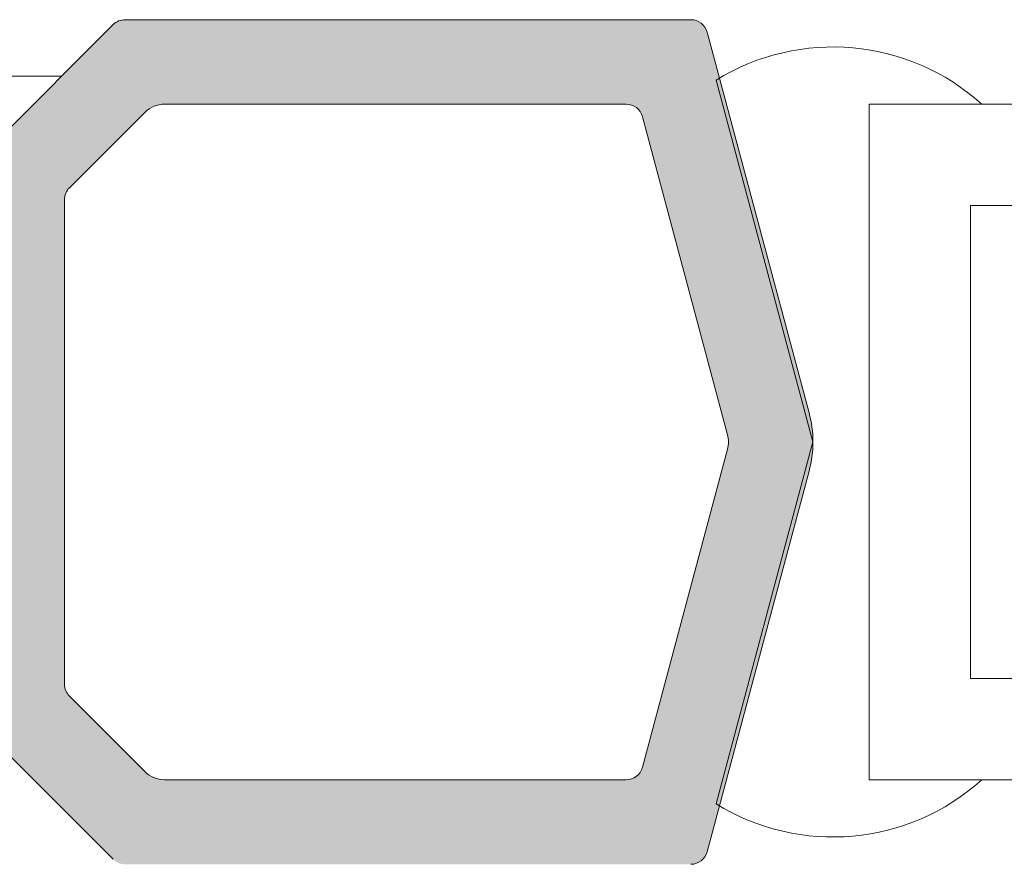
# Model space of a CAD drawing. Units: millimetres. Extents: x 4785 to 5205, y -566 to -269.
# Drawn here: x 4943 to 4952, y -351 to -344 of the extents above; entities that cross this region are included whole.
import ezdxf

# ---------------------------------------------------------------- set-up
doc = ezdxf.new("R2010")
doc.units = ezdxf.units.MM
doc.layers.get('0').update_dxf_attribs({"lineweight": 9})
doc.layers.add('SOMBREADOS', color=18, linetype='Continuous')
doc.styles.add('ROMANS', font='ROMANS.SHX', dxfattribs={"height": 2.5})
doc.dimstyles.new('1-2', dxfattribs={"dimtxt": 2.5, "dimasz": 3, "dimexe": 0.5, "dimexo": 3, "dimgap": 1, "dimtad": 1, "dimlfac": 2, "dimzin": 0, "dimdsep": 46, "dimtxsty": 'ROMANS', "dimcen": 0.1, "dimclrd": 256, "dimclre": 256, "dimclrt": 256, "dimadec": 0, "dimazin": 0, "dimtp": 0.2, "dimtm": 0.2, "dimtfac": 0.2, "dimtmove": 0, "dimatfit": 3, "dimfxl": 0, "dimtolj": 1, "dimtzin": 0, "dimarcsym": 0})

# ---------------------------------------------------------------- blocks, each defined once
blk = doc.blocks.new('*D23')
at = {"lineweight": -2}
for p, q in [((4926.629276962882, -341.491624514395), (4926.629276962882, -331.65530139265)), ((5173.827610683607, -341.491624514395), (5173.827610683607, -331.65530139265)), ((4929.629276962882, -332.15530139265), (5170.827610683607, -332.15530139265))]:
    blk.add_line(p, q, dxfattribs=at)
for points in [[(4929.629276962882, -331.65530139265), (4929.629276962882, -332.65530139265), (4926.629276962882, -332.15530139265)], [(5170.827610683607, -331.65530139265), (5170.827610683607, -332.65530139265), (5173.827610683607, -332.15530139265)]]:
    blk.add_solid(points)
at = {"layer": 'DEFPOINTS', "color": 0}
for p in [(5173.827610683607, -332.15530139265), (4926.629276962882, -344.491624514395), (5173.827610683607, -344.491624514395)]:
    blk.add_point(p, dxfattribs=at)
at = {"insert": (5050.228443823245, -329.90530139265), "char_height": 2.5, "attachment_point": 5, "style": 'ROMANS'}
blk.add_mtext('\\A1;L', dxfattribs=at)

msp = doc.modelspace()

# ---------------------------------------------------------------- hatches: boundary and pattern name
at = {"layer": 'SOMBREADOS'}
h = msp.add_hatch(color=256, dxfattribs=at)
edge = h.paths.add_edge_path(flags=16)
edge.add_arc((4948.929276962882, -347.5916245141091), 0.2499999999996162, 345.0000000011416, 374.9999999674596)
edge.add_line((4949.17075841949, -347.526919752971), (4948.414038256449, -344.7028016576262))
edge.add_arc((4948.269149382507, -344.7416245143941), 0.1500000000000707, 15.00000000115587, 89.99999999997833)
edge.add_line((4948.269149382507, -344.5916245143942), (4944.169089977693, -344.5916245143951))
edge.add_arc((4944.169089977693, -344.8416245143942), 0.2499999999998305, 90.00000000002606, 135.0000000000092)
edge.add_line((4943.992313282397, -344.664847819098), (4943.323210945703, -345.3339501557909))
edge.add_arc((4943.429276962881, -345.4400161729689), 0.1499999999998724, 134.9999999998925, 179.9999999999349)
edge.add_line((4943.279276962881, -345.4400161729689), (4943.279276962881, -349.7432328558202))
edge.add_arc((4943.429276962881, -349.7432328558202), 0.1499999999997833, 179.9999999999783, 225)
edge.add_line((4943.323210945703, -349.8492988729981), (4943.992313282397, -350.518401209692))
edge.add_arc((4944.169089977694, -350.3416245143942), 0.250000000000105, 225.0000000000184, 270)
edge.add_line((4944.169089977694, -350.5916245143951), (4948.26914938248, -350.5916245143942))
edge.add_arc((4948.269149382481, -350.4416245143941), 0.1500000000000999, 270.0000000000435, 345.0000000012722)
edge.add_line((4948.414038256426, -350.4804473711563), (4949.170758419456, -347.6563292753801))
edge = h.paths.add_edge_path(flags=16)
edge.add_arc((4948.269149382507, -367.7416245143941), 0.1499999999998999, 15.00000000119374, 90.00000000004344)
edge.add_line((4948.269149382507, -367.5916245143942), (4943.529276962881, -367.5916245143951))
edge.add_arc((4943.529276962881, -367.8416245143951), 0.2500000000000211, 90, 180)
edge.add_line((4943.279276962881, -367.8416245143951), (4943.279276962881, -372.7432328558211))
edge.add_arc((4943.429276962881, -372.7432328558202), 0.1499999999998074, 179.9999999999783, 225)
edge.add_line((4943.323210945703, -372.8492988729981), (4943.992313282397, -373.518401209692))
edge.add_arc((4944.169089977694, -373.3416245143951), 0.2500000000000111, 225.0000000000092, 270.000000000013)
edge.add_line((4944.169089977694, -373.5916245143951), (4948.26914938248, -373.5916245143942))
edge.add_arc((4948.269149382481, -373.4416245143941), 0.1500000000001442, 270.0000000000651, 345.0000000012569)
edge.add_line((4948.414038256426, -373.4804473711563), (4949.170758419456, -370.6563292753801))
edge.add_arc((4948.929276962882, -370.59162451411), 0.2499999999996195, 345.0000000011829, 374.9999999675007)
edge.add_line((4949.17075841949, -370.526919752971), (4948.41403825645, -367.7028016576251))
edge = h.paths.add_edge_path(flags=16)
edge.add_line((4935.929276962882, -360.8166245143941), (4935.929276962882, -355.1041245143958))
edge.add_line((4935.929276962882, -355.1041245143958), (4935.068643056622, -354.8889660378311))
edge.add_arc((4935.129276962882, -354.6464304127951), 0.2500000000000834, 179.999999999987, 255.96375653208298, ccw=False)
edge.add_line((4934.879276962882, -354.6464304127951), (4934.879276962882, -354.0916245143951))
edge.add_line((4934.879276962882, -354.0916245143951), (4935.879276962882, -354.091624514396))
edge.add_line((4935.879276962882, -354.091624514396), (4935.879276962882, -352.591624514396))
edge.add_line((4935.879276962882, -352.591624514396), (4935.929276962882, -352.591624514396))
edge.add_line((4935.929276962881, -352.591624514396), (4935.929276962881, -346.5916245143933))
edge.add_line((4935.929276962881, -346.5916245143933), (4935.879276962881, -346.5916245143933))
edge.add_line((4935.879276962882, -346.5916245143933), (4935.879276962882, -345.0916245143933))
edge.add_line((4935.879276962882, -345.0916245143933), (4929.879276962882, -345.0916245143951))
edge.add_line((4929.879276962882, -345.0916245143942), (4929.879276962882, -360.8166245143941))
edge.add_line((4929.879276962882, -360.8166245143941), (4935.929276962883, -360.8166245143941))
edge = h.paths.add_edge_path(flags=16)
edge.add_line((4929.879276962882, -361.3666245143941), (4929.879276962882, -377.0916245143942))
edge.add_line((4929.879276962882, -377.0916245143942), (4935.879276962882, -377.0916245143942))
edge.add_line((4935.879276962882, -377.0916245143942), (4935.879276962882, -368.0916245143933))
edge.add_line((4935.879276962882, -368.0916245143933), (4934.879276962882, -368.0916245143942))
edge.add_line((4934.879276962882, -368.0916245143933), (4934.879276962882, -367.5368186159942))
edge.add_arc((4935.129276962882, -367.5368186159942), 0.2500000000001011, 104.03624346792651, 180, ccw=False)
edge.add_line((4935.068643056622, -367.2942829909582), (4935.929276962881, -367.0791245143932))
edge.add_line((4935.929276962882, -367.0791245143932), (4935.929276962882, -361.3666245143941))
edge.add_line((4935.929276962882, -361.3666245143941), (4929.879276962881, -361.3666245143941))
edge = h.paths.add_edge_path()
edge.add_line((4936.679276962881, -377.0916245143942), (4936.679276962881, -377.8416245143942))
edge.add_arc((4936.69981513788, -378.0412080550232), 0.2006374997901672, 95.87535030974293, 163.9274857819658)
edge.add_line((4936.50702014138, -377.9856608170471), (4936.355817307244, -378.3896134286299))
edge.add_arc((4936.496771200364, -378.440916450128), 0.1499999999997499, 159.9999999999139, 255.9438819542466)
edge.add_arc((4936.423909561248, -378.7319339436672), 0.1499999999999773, -1.0862777344300412e-10, 75.94388195427308, ccw=False)
edge.add_line((4936.573909561247, -378.7319339436672), (4936.573909561247, -380.108952323651))
edge.add_arc((4936.423909561248, -380.108952323651), 0.1499999999997999, -124.99999999994361, 0, ccw=False)
edge.add_line((4936.337873095796, -380.231825130295), (4935.215176454512, -379.445704478946))
edge.add_arc((4935.301212919966, -379.322831672303), 0.149999999999927, 204.9999999999772, 234.9999999999549, ccw=False)
edge.add_line((4935.16526675191, -379.3862244115642), (4934.958746243939, -378.9433397529922))
edge.add_arc((4935.049377022642, -378.9010779268172), 0.099999999999824, 84.99999999978098, 205.0000000001004, ccw=False)
edge.add_line((4935.058092596917, -378.8014584570092), (4935.144365588483, -378.8090063657389))
edge.add_arc((4935.153081162758, -378.70938689593), 0.0999999999999713, 265.0000000002466, 325.0000000001543)
edge.add_line((4935.234996367188, -378.766744539565), (4935.83519797225, -377.90956781365))
edge.add_arc((4935.753282767822, -377.8522101700171), 0.0999999999991133, 325.0000000003782, 340.0000000003145)
edge.add_arc((4935.736296180327, -377.8530506532909), 0.1158628167648271, 343.2653373903531, 512.2321619623119)
edge.add_arc((4935.551923122265, -377.7416245143941), 0.0999999999999027, 269.99999999996743, 324.93760962357385, ccw=False)
edge.add_line((4935.551923122265, -377.8416245143942), (4933.564276962881, -377.8416245143942))
edge.add_arc((4933.564276962881, -377.9766245143951), 0.1349999999999909, 90.00000000007239, 180)
edge.add_line((4933.429276962882, -377.9766245143951), (4933.429276962882, -378.1135157820843))
edge.add_arc((4933.529276962881, -378.1135157820843), 0.0999999999996248, 179.9999999999674, 211.4000000001251)
edge.add_line((4933.443921883154, -378.1656167452682), (4933.887108467036, -378.8916729233063))
edge.add_arc((4933.890219646679, -378.9916245143941), 0.0999999999998624, -90, 91.78286232505292, ccw=False)
edge.add_line((4933.890219646679, -379.0916245143942), (4933.235327562095, -379.0916245143942))
edge.add_arc((4933.235327562096, -378.5916245143942), 0.5, 239.3822121525373, 269.99999999994793, ccw=False)
edge.add_arc((4932.904276962882, -379.151004082094), 0.1499999999997779, 59.38221215259361, 120.6177878475627)
edge.add_arc((4932.573226363668, -378.5916245143942), 0.4999999999997594, 270, 300.6177878474179, ccw=False)
edge.add_line((4932.573226363668, -379.0916245143942), (4931.918334279086, -379.0916245143942))
edge.add_arc((4931.918334279086, -378.9916245143941), 0.1000000000000227, 88.21713767495032, 270, ccw=False)
edge.add_line((4931.921445458727, -378.8916729233049), (4932.364632042609, -378.1656167452682))
edge.add_arc((4932.279276962882, -378.1135157820843), 0.09999999999974601, 328.5999999998811, 359.9999999998697)
edge.add_line((4932.379276962882, -378.1135157820843), (4932.379276962882, -377.9766245143951))
edge.add_arc((4932.244276962882, -377.9766245143951), 0.1350000000002183, 0, 89.99999999980697)
edge.add_line((4932.244276962882, -377.8416245143942), (4930.256630803498, -377.8416245143942))
edge.add_arc((4930.256630803498, -377.7416245143941), 0.1000000000001364, 215.0623903763326, 269.9999999998698, ccw=False)
edge.add_arc((4930.072257745435, -377.8530506532909), 0.1158628167648247, 27.76783803781237, 196.7346626095041)
edge.add_arc((4930.055271157942, -377.852210170016), 0.0999999999990564, 199.999999999666, 214.9999999996591)
edge.add_line((4929.973355953513, -377.9095678136509), (4930.573557558577, -378.766744539565))
edge.add_arc((4930.655472763006, -378.70938689593), 0.0999999999999742, 214.9999999998458, 274.9999999997534)
edge.add_line((4930.66418833728, -378.8090063657389), (4930.750461328847, -378.801458457008))
edge.add_arc((4930.759176903121, -378.9010779268172), 0.1000000000001429, -24.999999999960778, 95.00000000003979, ccw=False)
edge.add_line((4930.849807681825, -378.9433397529922), (4930.643287173854, -379.3862244115642))
edge.add_arc((4930.507341005798, -379.3228316723021), 0.1499999999999369, 305.0000000000148, 335.0000000000031, ccw=False)
edge.add_line((4930.59337747125, -379.445704478946), (4929.470680829969, -380.231825130295))
edge.add_arc((4929.384644364516, -380.108952323651), 0.1499999999998682, 179.9999999999131, 304.99999999995435, ccw=False)
edge.add_line((4929.234644364516, -380.108952323651), (4929.234644364516, -378.7319339436672))
edge.add_arc((4929.384644364516, -378.731933943666), 0.1500000000002029, 104.05611804580059, 180.0000000001303, ccw=False)
edge.add_arc((4929.311782725401, -378.440916450128), 0.1499999999999479, 284.0561180458375, 379.9999999999952)
edge.add_line((4929.452736618519, -378.389613428629), (4929.306847197848, -377.9916245143941))
edge.add_arc((4929.104810392943, -378.0506920393661), 0.2104942826833109, 16.29682018516584, 83.32520078001599)
edge.add_line((4929.129276962882, -377.8416245143942), (4929.129276962882, -368.2416245143941))
edge.add_line((4929.129276962882, -368.2416245143941), (4927.629276962882, -368.2416245143941))
edge.add_line((4927.629276962882, -368.2416245143941), (4927.629276962882, -369.2416245143941))
edge.add_line((4927.629276962882, -369.2416245143941), (4927.232830353474, -369.2416245143941))
edge.add_arc((4927.232830353475, -368.9916245143941), 0.2500000000002274, 225.0000000000276, 269.99999999998704, ccw=False)
edge.add_line((4927.056053658178, -369.168401209691), (4926.702500267585, -368.8148478190972))
edge.add_arc((4926.879276962884, -368.6380711238012), 0.2500000000008059, 180.0000000000651, 224.9999999997697, ccw=False)
edge.add_line((4926.629276962882, -368.6380711238012), (4926.629276962882, -366.945177904988))
edge.add_arc((4926.879276962884, -366.945177904988), 0.2500000000009095, 135.0000000002395, 179.9999999999218, ccw=False)
edge.add_line((4926.702500267585, -366.768401209692), (4927.056053658178, -366.4148478190971))
edge.add_arc((4927.232830353475, -366.5916245143942), 0.2500000000004441, 90.00000000002598, 134.9999999999447, ccw=False)
edge.add_line((4927.232830353475, -366.3416245143942), (4927.629276962882, -366.3416245143942))
edge.add_line((4927.629276962882, -366.3416245143942), (4927.629276962882, -367.3416245143942))
edge.add_line((4927.629276962882, -367.3416245143942), (4929.129276962881, -367.3416245143942))
edge.add_line((4929.129276962882, -367.3416245143942), (4929.129276962883, -354.241624514395))
edge.add_line((4929.129276962882, -354.241624514395), (4926.879276962882, -354.241624514395))
edge.add_arc((4926.879276962882, -353.991624514395), 0.25, 180, 270, ccw=False)
edge.add_line((4926.629276962882, -353.991624514395), (4926.629276962882, -352.9451779049871))
edge.add_arc((4926.879276962882, -352.945177904988), 0.2499999999997726, 135.0000000000645, 179.9999999997785, ccw=False)
edge.add_line((4926.702500267585, -352.768401209692), (4927.056053658178, -352.414847819098))
edge.add_arc((4927.232830353475, -352.5916245143951), 0.2500000000005647, 89.99999999998698, 134.9999999999355, ccw=False)
edge.add_line((4927.232830353475, -352.3416245143942), (4927.629276962882, -352.3416245143942))
edge.add_line((4927.629276962882, -352.3416245143942), (4927.629276962882, -353.3416245143942))
edge.add_line((4927.629276962882, -353.3416245143942), (4929.129276962881, -353.3416245143942))
edge.add_line((4929.129276962882, -353.3416245143942), (4929.129276962883, -345.3416245143951))
edge.add_line((4929.129276962882, -345.3416245143951), (4927.629276962883, -345.3416245143942))
edge.add_line((4927.629276962882, -345.3416245143942), (4927.629276962882, -346.3416245143942))
edge.add_line((4927.629276962882, -346.3416245143942), (4927.232830353474, -346.3416245143942))
edge.add_arc((4927.232830353474, -346.0916245143942), 0.2499999999994316, 224.999999999954, 270.00000000006514, ccw=False)
edge.add_line((4927.056053658178, -346.2684012096911), (4926.702500267585, -345.9148478190971))
edge.add_arc((4926.879276962882, -345.7380711238), 0.2499999999996001, 179.9999999999479, 225.000000000175, ccw=False)
edge.add_line((4926.629276962882, -345.7380711238), (4926.629276962882, -344.491624514395))
edge.add_arc((4926.779276962881, -344.491624514395), 0.1499999999996931, 90.00000000002171, 179.9999999999783, ccw=False)
edge.add_line((4926.779276962881, -344.3416245143951), (4936.326233462082, -344.3416245143919))
edge.add_arc((4936.326233462082, -344.491624514392), 0.150000000000091, 5.00000000007492, 90.00000000002171, ccw=False)
edge.add_line((4936.475662666796, -344.4785511529803), (4936.704276962881, -347.0916245143942))
edge.add_line((4936.704276962882, -347.0916245143942), (4942.379276962882, -347.0916245143951))
edge.add_arc((4942.379276962882, -346.941624514395), 0.150000000000091, 270.0000000000217, 360)
edge.add_line((4942.529276962881, -346.941624514395), (4942.529276962881, -345.1293560011891))
edge.add_arc((4942.679276962881, -345.1293560011891), 0.1499999999998636, 134.9999999998925, 179.9999999999349, ccw=False)
edge.add_line((4942.573210945703, -345.0232899840112), (4943.710942432498, -343.8855584972171))
edge.add_arc((4943.817008449676, -343.9916245143941), 0.1499999999997359, 90.00000000013029, 135, ccw=False)
edge.add_line((4943.817008449676, -343.8416245143951), (4948.844644623479, -343.8416245143933))
edge.add_arc((4948.844644623479, -343.9916245143932), 0.1499999999998636, 15.000000001178194, 90.00000000006509, ccw=False)
edge.add_line((4948.989533497421, -343.9528016576251), (4949.895202789203, -347.3328054691292))
edge.add_arc((4948.929276962881, -347.59162451411), 0.9999999999999156, -14.999999998795317, 14.999999992753203, ccw=False)
edge.add_line((4949.895202789176, -347.8504435591922), (4948.989533497424, -351.2304473711563))
edge.add_arc((4948.844644623478, -351.1916245143941), 0.1500000000000767, 270.0000000000434, 345.0000000012722, ccw=False)
edge.add_line((4948.844644623478, -351.3416245143942), (4943.817008449676, -351.3416245143942))
edge.add_arc((4943.817008449677, -351.1916245143941), 0.1500000000003752, 224.9999999999693, 269.99999999976114, ccw=False)
edge.add_line((4943.710942432498, -351.2976905315722), (4942.573210945703, -350.1599590447781))
edge.add_arc((4942.679276962881, -350.0538930276), 0.1499999999998565, 179.9999999999783, 224.9999999999847, ccw=False)
edge.add_line((4942.529276962881, -350.0538930276), (4942.529276962881, -348.241624514395))
edge.add_arc((4942.379276962882, -348.241624514395), 0.150000000000091, 0, 90)
edge.add_line((4942.379276962882, -348.0916245143951), (4936.679276962882, -348.0916245143942))
edge.add_line((4936.679276962882, -348.0916245143942), (4936.679276962882, -367.7666245143932))
edge.add_line((4936.679276962882, -367.7666245143932), (4937.17203172735, -367.7666245143942))
edge.add_line((4937.17203172735, -367.7666245143942), (4937.304276962882, -368.5166245143932))
edge.add_line((4937.304276962882, -368.5166245143932), (4936.679276962882, -368.5166245143932))
edge.add_line((4936.679276962882, -368.5166245143932), (4936.679276962882, -369.916624514392))
edge.add_arc((4936.829276962882, -369.916624514392), 0.150000000000091, 180, 270)
edge.add_line((4936.829276962882, -370.0666245143921), (4942.404276962881, -370.0666245143932))
edge.add_arc((4942.404276962881, -369.916624514392), 0.1500000000005457, 270, 360)
edge.add_line((4942.554276962882, -369.916624514392), (4942.554276962882, -368.5166245143932))
edge.add_line((4942.554276962882, -368.5166245143932), (4942.054276962882, -368.5166245143932))
edge.add_line((4942.054276962882, -368.5166245143932), (4942.168889500342, -367.866624514392))
edge.add_line((4942.168889500343, -367.866624514392), (4942.604276962882, -367.8666245143932))
edge.add_line((4942.604276962881, -367.8666245143932), (4942.604276962881, -367.5723767192771))
edge.add_arc((4942.508082264791, -367.3416245143919), 0.2500000000005087, 292.6300081111974, 427.3699918888027)
edge.add_line((4942.604276962882, -367.1108723095069), (4942.604276962882, -366.9916245143893))
edge.add_arc((4942.754276962877, -366.9916245143911), 0.1499999999954866, 89.99999999941377, 179.9999999994138, ccw=False)
edge.add_line((4942.754276962879, -366.8416245143951), (4948.844644623479, -366.8416245143933))
edge.add_arc((4948.844644623479, -366.9916245143932), 0.1499999999998636, 15.000000001178194, 90.00000000006509, ccw=False)
edge.add_line((4948.989533497421, -366.9528016576251), (4949.895202789203, -370.3328054691292))
edge.add_arc((4948.929276962881, -370.59162451411), 0.9999999999999156, -14.999999998795317, 14.999999992753203, ccw=False)
edge.add_line((4949.895202789176, -370.8504435591922), (4948.989533497424, -374.2304473711563))
edge.add_arc((4948.844644623478, -374.1916245143941), 0.1500000000000767, 270.0000000000434, 345.0000000012722, ccw=False)
edge.add_line((4948.844644623478, -374.3416245143942), (4943.817008449676, -374.3416245143942))
edge.add_arc((4943.817008449677, -374.1916245143932), 0.1500000000009436, 224.9999999999386, 269.9999999996743, ccw=False)
edge.add_line((4943.710942432498, -374.2976905315722), (4942.573210945703, -373.1599590447781))
edge.add_arc((4942.679276962881, -373.0538930276), 0.1499999999998565, 179.9999999999783, 224.9999999999847, ccw=False)
edge.add_line((4942.529276962881, -373.0538930276), (4942.529276962881, -371.241624514395))
edge.add_arc((4942.379276962882, -371.241624514395), 0.150000000000091, 0, 90)
edge.add_line((4942.379276962882, -371.0916245143951), (4936.629276962882, -371.0916245143942))
edge.add_line((4936.629276962882, -371.0916245143942), (4936.679276962882, -377.0916245143942))
edge = h.paths.add_edge_path(flags=16)
edge.add_arc((4936.829276962882, -394.0166245143942), 0.1500000000001193, 90, 179.9999999999891)
edge.add_line((4936.679276962881, -394.0166245143942), (4936.679276962881, -396.4416245143932))
edge.add_arc((4936.829276962882, -396.4416245143932), 0.1500000000000342, 179.9999999998046, 269.9999999999783)
edge.add_line((4936.829276962882, -396.5916245143933), (4948.269149382495, -396.5916245143942))
edge.add_arc((4948.269149382494, -396.4416245143941), 0.1500000000001307, 270, 345.0000000000034)
edge.add_line((4948.414038256437, -396.4804473711602), (4949.170758419455, -393.65632927567))
edge.add_arc((4948.929276962881, -393.5916245143942), 0.2500000000002327, 344.9999999999686, 374.9999999999304)
edge.add_line((4949.170758419454, -393.526919753119), (4948.414038256437, -390.7028016576289))
edge.add_arc((4948.269149382495, -390.7416245143941), 0.1500000000000578, 14.99999999997612, 89.99999999997833)
edge.add_line((4948.269149382495, -390.5916245143942), (4943.279276962881, -390.5916245143919))
edge.add_line((4943.279276962881, -390.5916245143919), (4943.279276962881, -393.1166245143932))
edge.add_arc((4942.529276962881, -393.1166245143941), 0.7499999999999999, -90, 0, ccw=False)
edge.add_line((4942.529276962881, -393.8666245143941), (4936.829276962882, -393.8666245143941))
edge = h.paths.add_edge_path(flags=16)
edge.add_line((4935.079276962882, -396.791624514394), (4935.929276962883, -396.7916245143949))
edge.add_line((4935.929276962882, -396.7916245143949), (4935.929276962882, -387.5916245143919))
edge.add_line((4935.929276962882, -387.5916245143919), (4929.879276962881, -387.5916245143933))
edge.add_line((4929.879276962882, -387.5916245143933), (4929.879276962882, -397.041624514392))
edge.add_line((4929.879276962882, -397.041624514392), (4934.829276962882, -397.041624514394))
edge.add_arc((4935.079276962882, -397.041624514394), 0.2500000000000426, 89.99999999993491, 179.9999999999902, ccw=False)
edge = h.paths.add_edge_path(flags=16)
edge.add_line((4935.879276962882, -398.8416245143942), (4935.879276962882, -397.5916245143942))
edge.add_line((4935.879276962882, -397.5916245143942), (4929.879276962882, -397.5916245143942))
edge.add_line((4929.879276962882, -397.5916245143942), (4929.879276962882, -406.5916245143942))
edge.add_line((4929.879276962882, -406.5916245143942), (4935.879276962882, -406.5916245143933))
edge.add_line((4935.879276962882, -406.5916245143933), (4935.879276962882, -405.541624514394))
edge.add_line((4935.879276962882, -405.541624514394), (4936.429328386163, -405.541624514394))
edge.add_arc((4936.429328386163, -405.791624514394), 0.2499999999999452, 0.011786560159123383, 90.00000000002598, ccw=False)
edge.add_line((4936.679328380872, -405.7915730858242), (4936.679462112084, -406.4416553715371))
edge.add_arc((4936.829462108912, -406.441624514395), 0.1500000000001038, 180.0117865601428, 269.9999999999783)
edge.add_line((4936.829462108912, -406.5916245143942), (4937.559006140061, -406.5916245143942))
edge.add_line((4937.559006140062, -406.5916245143942), (4936.192472039569, -398.8416245143951))
edge.add_line((4936.192472039569, -398.8416245143951), (4935.879276962882, -398.8416245143951))
edge = h.paths.add_edge_path()
edge.add_line((4948.379276962882, -406.5916245143942), (4949.629276962883, -406.5916245143942))
edge.add_arc((4949.629276962882, -406.8416245143942), 0.25, 0, 90, ccw=False)
edge.add_line((4949.879276962882, -406.8416245143942), (4949.879276962882, -407.0916245143942))
edge.add_arc((4949.629276962882, -407.0916245143942), 0.25, -90, 0, ccw=False)
edge.add_line((4949.629276962882, -407.3416245143942), (4926.779276962881, -407.3416245143933))
edge.add_arc((4926.779276962881, -407.1916245143932), 0.150000000000091, 180, 269.99999999991314, ccw=False)
edge.add_line((4926.629276962882, -407.1916245143932), (4926.629276962882, -405.9451779049853))
edge.add_arc((4926.879276962882, -405.9451779049862), 0.2500000000003437, 134.999999999894, 179.999999999772, ccw=False)
edge.add_line((4926.702500267585, -405.7684012096893), (4927.056053658178, -405.4148478190971))
edge.add_arc((4927.232830353476, -405.5916245143933), 0.2500000000009237, 89.99999999994787, 135.0000000002764, ccw=False)
edge.add_line((4927.232830353476, -405.3416245143933), (4927.629276962882, -405.3416245143919))
edge.add_line((4927.629276962882, -405.3416245143919), (4927.629276962882, -406.3416245143919))
edge.add_line((4927.629276962882, -406.3416245143919), (4929.129276962883, -406.3416245143919))
edge.add_line((4929.129276962882, -406.3416245143919), (4929.129276962882, -397.3416245143981))
edge.add_line((4929.129276962882, -397.3416245143981), (4927.629276962882, -397.3416245143981))
edge.add_line((4927.629276962882, -397.3416245143981), (4927.629276962882, -398.341624514399))
edge.add_line((4927.629276962882, -398.341624514399), (4927.232830353474, -398.3416245143981))
edge.add_arc((4927.232830353474, -398.0916245143981), 0.250000000000002, 225.0000000000092, 270.0000000000912, ccw=False)
edge.add_line((4927.056053658177, -398.268401209695), (4926.702500267584, -397.9148478191021))
edge.add_arc((4926.879276962882, -397.7380711238052), 0.2500000000011937, 179.9999999999967, 225.0000000000253, ccw=False)
edge.add_line((4926.62927696288, -397.7380711238052), (4926.629276962882, -395.94517790499))
edge.add_arc((4926.879276962882, -395.94517790499), 0.2500000000002934, 134.999999999924, 179.9999999998013, ccw=False)
edge.add_line((4926.702500267585, -395.768401209694), (4927.056053658178, -395.4148478191012))
edge.add_arc((4927.232830353476, -395.5916245143981), 0.2500000000007958, 89.99999999996078, 135.0000000002879, ccw=False)
edge.add_line((4927.232830353476, -395.3416245143972), (4927.629276962882, -395.3416245143972))
edge.add_line((4927.629276962882, -395.3416245143972), (4927.629276962882, -396.3416245143972))
edge.add_line((4927.629276962882, -396.3416245143972), (4929.129276962882, -396.3416245143972))
edge.add_line((4929.129276962882, -396.3416245143972), (4929.129276962882, -388.3416245143972))
edge.add_line((4929.129276962882, -388.3416245143972), (4927.629276962883, -388.3416245143972))
edge.add_line((4927.629276962882, -388.3416245143972), (4927.629276962882, -389.3416245143981))
edge.add_line((4927.629276962882, -389.3416245143981), (4927.232830353474, -389.3416245143972))
edge.add_arc((4927.232830353475, -389.091624514396), 0.2500000000001427, 225.000000000023, 270.00000000010425, ccw=False)
edge.add_line((4927.056053658178, -389.2684012096931), (4926.702500267585, -388.9148478191012))
edge.add_arc((4926.879276962884, -388.7380711238029), 0.2500000000011937, 179.9999999999967, 225.0000000000253, ccw=False)
edge.add_line((4926.629276962882, -388.7380711238029), (4926.629276962883, -387.6916245143971))
edge.add_arc((4926.879276962882, -387.6916245143971), 0.25, 90, 180, ccw=False)
edge.add_line((4926.879276962882, -387.4416245143971), (4929.129276962882, -387.4416245143932))
edge.add_line((4929.129276962882, -387.4416245143932), (4929.129276962882, -386.8416245143933))
edge.add_arc((4929.108260746251, -386.6408868791741), 0.2018347828160145, 275.9768049041535, 343.6524538343117)
edge.add_line((4929.30193576334, -386.6976959216763), (4929.452736618518, -386.2936356001571))
edge.add_arc((4929.3117827254, -386.2423325786581), 0.1499999999999337, 339.9999999999923, 435.9438819541585)
edge.add_arc((4929.384644364516, -385.9513150851201), 0.1500000000001641, 179.9999999999566, 255.94388195424278, ccw=False)
edge.add_line((4929.234644364516, -385.9513150851201), (4929.234644364516, -384.574296705136))
edge.add_arc((4929.384644364515, -384.574296705136), 0.1499999999998554, 55.000000000027, 180.0000000001194, ccw=False)
edge.add_line((4929.470680829968, -384.4514238984921), (4930.59337747125, -385.2375445498412))
edge.add_arc((4930.507341005798, -385.360417356484), 0.1499999999998666, 24.999999999981412, 54.99999999999358, ccw=False)
edge.add_line((4930.643287173853, -385.2970246172231), (4930.849807681824, -385.7399092757951))
edge.add_arc((4930.759176903121, -385.7821711019692), 0.0999999999999762, -95.00000000007941, 24.999999999987324, ccw=False)
edge.add_line((4930.750461328847, -385.881790571779), (4930.66418833728, -385.8742426630479))
edge.add_arc((4930.655472763005, -385.973862132857), 0.0999999999999742, 85.00000000024727, 145.0000000001222)
edge.add_line((4930.573557558576, -385.916504489222), (4929.973355953513, -386.7736812151361))
edge.add_arc((4930.055271157942, -386.8310388587713), 0.0999999999999091, 145.000000000397, 160.0000000004086)
edge.add_arc((4930.072262816368, -386.83018598126), 0.115864104906049, 163.2719289133704, 332.2255704395428)
edge.add_arc((4930.256630803498, -386.9416245143921), 0.0999999999999091, 89.99999999996749, 144.9376096235738, ccw=False)
edge.add_line((4930.256630803498, -386.8416245143933), (4932.244276962882, -386.8416245143933))
edge.add_arc((4932.244276962882, -386.7066245143919), 0.1349999999999909, 270.0000000000965, 359.9999999999035)
edge.add_line((4932.379276962882, -386.7066245143919), (4932.379276962882, -386.5697332467021))
edge.add_arc((4932.279276962881, -386.5697332467021), 0.1000000000001301, 4.88533e-11, 31.40000000004186)
edge.add_line((4932.364632042609, -386.5176322835191), (4931.921445458726, -385.7915761054821))
edge.add_arc((4931.918334279086, -385.6916245143921), 0.100000000000108, 90, 271.78286232504854, ccw=False)
edge.add_line((4931.918334279086, -385.5916245143933), (4932.573226363667, -385.5916245143933))
edge.add_arc((4932.573226363667, -386.0916245143919), 0.4999999999998687, 59.38221215252901, 89.99999999996078, ccw=False)
edge.add_arc((4932.904276962881, -385.532244946693), 0.1499999999999915, 239.3822121525411, 300.617787847459)
edge.add_arc((4933.235327562096, -386.0916245143919), 0.4999999999997726, 90.00000000004559, 120.6177878474704, ccw=False)
edge.add_line((4933.235327562095, -385.5916245143933), (4933.890219646679, -385.5916245143933))
edge.add_arc((4933.890219646679, -385.6916245143921), 0.100000000000118, -91.78286232504831, 90, ccw=False)
edge.add_line((4933.887108467036, -385.7915761054821), (4933.443921883154, -386.5176322835191))
edge.add_arc((4933.529276962881, -386.5697332467021), 0.0999999999996817, 148.599999999878, 180.0000000000163)
edge.add_line((4933.429276962882, -386.5697332467021), (4933.429276962882, -386.7066245143919))
edge.add_arc((4933.564276962881, -386.7066245143919), 0.1349999999997635, 180, 270)
edge.add_line((4933.564276962881, -386.8416245143933), (4935.551923122265, -386.8416245143933))
edge.add_arc((4935.551923122265, -386.9416245143921), 0.0999999999999027, 35.06239037641279, 90.00000000003263, ccw=False)
edge.add_arc((4935.736296180327, -386.8301983754952), 0.1158628167649091, 207.767838037744, 376.7346626094475)
edge.add_arc((4935.753282767821, -386.8310388587699), 0.0999999999999077, 19.99999999959847, 34.99999999957636)
edge.add_line((4935.83519797225, -386.7736812151361), (4935.234996367188, -385.916504489222))
edge.add_arc((4935.153081162758, -385.973862132857), 0.0999999999999713, 34.99999999985248, 94.9999999997506)
edge.add_line((4935.144365588483, -385.8742426630479), (4935.058092596917, -385.8817905717781))
edge.add_arc((4935.049377022642, -385.7821711019701), 0.0999999999997938, 154.9999999998405, 275.00000000025216, ccw=False)
edge.add_line((4934.958746243939, -385.7399092757951), (4935.16526675191, -385.2970246172231))
edge.add_arc((4935.301212919966, -385.360417356484), 0.1499999999998712, 125.00000000000949, 155.0000000000137, ccw=False)
edge.add_line((4935.215176454513, -385.2375445498412), (4936.337873095796, -384.4514238984921))
edge.add_arc((4936.423909561248, -384.574296705136), 0.149999999999834, -1.1942802302655764e-10, 124.9999999999614, ccw=False)
edge.add_line((4936.573909561247, -384.574296705136), (4936.573909561247, -385.9513150851201))
edge.add_arc((4936.423909561248, -385.9513150851201), 0.1500000000001634, -75.9438819542388, 4.348521542851813e-11, ccw=False)
edge.add_arc((4936.496771200364, -386.2423325786581), 0.1499999999997499, 104.0561180457507, 200.0000000000935)
edge.add_line((4936.355817307245, -386.2936356001571), (4936.502720330562, -386.6939479186619))
edge.add_arc((4936.703386051812, -386.6334200249189), 0.2095957003516852, 196.7851724516755, 263.394838460724)
edge.add_line((4936.679276962881, -386.8416245143933), (4936.679276962881, -390.7666245143951))
edge.add_line((4936.679276962881, -390.7666245143942), (4937.172031727349, -390.7666245143942))
edge.add_line((4937.17203172735, -390.7666245143942), (4937.304276962881, -391.5166245143942))
edge.add_line((4937.304276962881, -391.5166245143942), (4936.679276962881, -391.5166245143942))
edge.add_line((4936.679276962881, -391.5166245143942), (4936.679276962881, -392.9166245143931))
edge.add_arc((4936.829276962882, -392.9166245143931), 0.150000000000091, 180, 269.9999999999566)
edge.add_line((4936.829276962882, -393.0666245143932), (4942.454276962882, -393.0666245143941))
edge.add_arc((4942.454276962882, -392.9166245143931), 0.1500000000005457, 270, 359.9999999998263)
edge.add_line((4942.604276962881, -392.916624514394), (4942.604276962881, -391.5166245143942))
edge.add_line((4942.604276962881, -391.5166245143942), (4942.054276962881, -391.5166245143942))
edge.add_line((4942.054276962881, -391.5166245143942), (4942.168889500342, -390.8666245143941))
edge.add_line((4942.168889500341, -390.8666245143941), (4942.60427696288, -390.8666245143941))
edge.add_line((4942.604276962881, -390.8666245143941), (4942.604276962881, -390.5723767192781))
edge.add_arc((4942.508082264789, -390.3416245143933), 0.2500000000005044, 292.6300081111842, 427.369991888788)
edge.add_line((4942.604276962881, -390.1108723095078), (4942.604276962881, -389.9916245143911))
edge.add_arc((4942.754276962882, -389.9916245143902), 0.1500000000000341, 89.99999999997829, 180.0000000000217, ccw=False)
edge.add_line((4942.754276962882, -389.841624514391), (4948.844644623479, -389.8416245143933))
edge.add_arc((4948.844644623479, -389.9916245143941), 0.1500000000000037, 14.999999999966008, 89.99999999995657, ccw=False)
edge.add_line((4948.989533497424, -389.9528016576289), (4949.89520278917, -393.3328054692931))
edge.add_arc((4948.929276962881, -393.5916245143942), 0.9999999999999976, -15.00000000000631, 14.999999999955776, ccw=False)
edge.add_line((4949.89520278917, -393.8504435594969), (4948.989533497423, -397.230447371159))
edge.add_arc((4948.844644623478, -397.1916245143941), 0.150000000000091, 270.0000000000217, 345.0000000000134, ccw=False)
edge.add_line((4948.844644623478, -397.3416245143942), (4936.987489925568, -397.3416245143933))
edge.add_arc((4936.987489925568, -397.5916245143933), 0.2499999999999291, 90, 190.0000000000213)
edge.add_line((4936.741287987315, -397.63503655881), (4938.298719880701, -406.4676717410441))
edge.add_arc((4938.446441043652, -406.4416245143941), 0.150000000000091, 189.9999999999808, 269.9999999999566)
edge.add_line((4938.446441043652, -406.5916245143933), (4943.029276962881, -406.5916245143942))
edge.add_line((4943.029276962881, -406.5916245143942), (4943.029276962881, -405.5416245143949))
edge.add_arc((4943.279276962881, -405.5416245143949), 0.2500000000000426, 90.00000000001302, 179.9999999999902, ccw=False)
edge.add_line((4943.279276962881, -405.2916245143949), (4944.554015115492, -405.291624514394))
edge.add_arc((4944.554015115491, -405.4416245143941), 0.1500000000003752, -6.508571459562518e-11, 89.99999999989132, ccw=False)
edge.add_line((4944.704015115492, -405.4416245143941), (4944.704015115492, -405.7927177881161))
edge.add_arc((4944.554015115491, -405.7927177881161), 0.1500000000002046, -89.99999999995657, 1.3028511602897197e-10, ccw=False)
edge.add_line((4944.554015115492, -405.9427177881159), (4943.829276962882, -405.9427177881159))
edge.add_line((4943.829276962882, -405.942717788115), (4943.829276962882, -406.5916245143942))
edge.add_line((4943.829276962882, -406.5916245143942), (4947.579276962882, -406.5916245143942))
edge.add_line((4947.579276962882, -406.5916245143951), (4947.579276962882, -405.942717788115))
edge.add_line((4947.579276962882, -405.942717788115), (4946.854538810271, -405.942717788115))
edge.add_arc((4946.854538810271, -405.7927177881161), 0.1499999999998067, 180.0000000000651, 270.00000000010857, ccw=False)
edge.add_line((4946.704538810271, -405.7927177881161), (4946.704538810271, -405.4416245143941))
edge.add_arc((4946.854538810271, -405.4416245143941), 0.1500000000000341, 90.00000000002171, 180.0000000000217, ccw=False)
edge.add_line((4946.854538810271, -405.291624514394), (4948.129276962882, -405.2916245143949))
edge.add_arc((4948.129276962882, -405.541624514394), 0.2499999999998863, -2.609112925711088e-11, 89.99999999997402, ccw=False)
edge.add_line((4948.379276962882, -405.5416245143949), (4948.379276962882, -406.5916245143942))

# ---------------------------------------------------------------- linework, layer by layer
for p, q in [((4942.573210945704, -345.0232899840112), (4943.710942432499, -343.8855584972171)), ((4943.817008449676, -343.8416245143951), (4948.844644623479, -343.8416245143933)), ((4948.989533497423, -343.9528016576251), (4949.895202789203, -347.3328054691292)), ((4936.326233462083, -344.3416245143919), (4943.254876415323, -344.3416245143919)), ((4948.269149382507, -344.5916245143942), (4944.169089977694, -344.5916245143951)), ((4951.429276962882, -344.59162451411), (4950.429276962882, -344.59162451411)), ((4943.992313282397, -344.664847819098), (4943.323210945704, -345.3339501557909)), ((4949.170758419491, -347.526919752971), (4948.41403825645, -344.7028016576262)), ((4943.279276962881, -345.4400161729689), (4943.279276962881, -349.7432328558202)), ((4948.414038256426, -350.4804473711563), (4949.170758419456, -347.6563292753801)), ((4949.895202789176, -347.8504435591922), (4948.989533497424, -351.2304473711563)), ((4943.323210945704, -349.8492988729981), (4943.992313282397, -350.518401209692)), ((4943.710942432499, -351.2976905315722), (4942.573210945704, -350.1599590447781)), ((4944.169089977694, -350.5916245143951), (4948.269149382482, -350.5916245143942))]:
    msp.add_line(p, q)
msp.add_lwpolyline([(4951.429276962882, -350.5916245141091, -0.3334359576026458), (4949.068393174754, -350.8044865508191), (4949.929276962882, -347.59162451411), (4949.068393174754, -344.3787624774002, -0.3334359576026417), (4951.429276962882, -344.59162451411), (4950.429276962882, -344.59162451411), (4950.429276962882, -350.59162451411), (4951.429276962882, -350.59162451411), (4950.429276962882, -350.59162451411), (4950.429276962882, -347.59162451411), (4950.429276962882, -344.59162451411), (4950.429276962882, -350.59162451411)], format="xyb")
msp.add_lwpolyline([(4951.329276962882, -349.6916245141099), (4951.329276962882, -345.4916245141092), (4953.529276962881, -345.4916245141092, -0.4142135623731117), (4954.029276962881, -345.9916245141092), (4954.029276962881, -346.391624514109), (4954.929276962882, -346.391624514109), (4954.929276962882, -345.9916245141101, 0.4142135623731117), (4953.529276962881, -344.59162451411), (4950.429276962882, -344.59162451411), (4950.429276962882, -350.59162451411), (4953.529276962881, -350.59162451411, 0.414213562373095), (4954.929276962882, -349.1916245141099), (4954.929276962882, -348.79162451411), (4954.029276962881, -348.79162451411), (4954.029276962881, -349.1916245141099, -0.414213562373095), (4953.529276962881, -349.6916245141099)], format="xyb", close=True)
for centre, radius, start, end in [((4943.817008449677, -343.9916245143941), 0.1499999999997359, 90.00000000020843, 135.0000000001389), ((4948.844644623479, -343.9916245143932), 0.1499999999998636, 15.00000000109567, 90), ((4944.169089977694, -344.8416245143942), 0.2499999999998305, 90.00000000010422, 135.0000000001573), ((4948.269149382507, -344.7416245143941), 0.1500000000000707, 15.00000000104531, 90), ((4943.429276962881, -345.4400161729689), 0.1499999999998724, 134.9999999997704, 180), ((4948.929276962882, -347.59162451411), 0.9999999999999156, 345.0000000012176, 14.99999999276408), ((4948.929276962882, -347.5916245141091), 0.2499999999996162, 345.000000016868, 14.999999983132), ((4943.429276962882, -349.7432328558202), 0.1499999999997833, 180, 225.0000000001332), ((4944.169089977694, -350.3416245143942), 0.250000000000105, 225.0000000000637, 270), ((4948.269149382482, -350.4416245143941), 0.1500000000000999, 270, 345.0000000012679), ((4948.844644623479, -351.1916245143941), 0.1500000000000767, 270, 345.0000000012679)]:
    msp.add_arc(centre, radius, start, end)

# ---------------------------------------------------------------- dimensions: what is measured, and where the dimension line sits
dim = msp.add_linear_dim(base=(5173.827610683607, -332.15530139265), p1=(4926.629276962882, -344.491624514395), p2=(5173.827610683607, -344.491624514395), text='L', dimstyle='1-2')
dim.commit()
dim.dimension.update_dxf_attribs({"geometry": '*D23', "text_midpoint": (5050.228443823245, -329.90530139265)})

doc.saveas('drawing.dxf')
